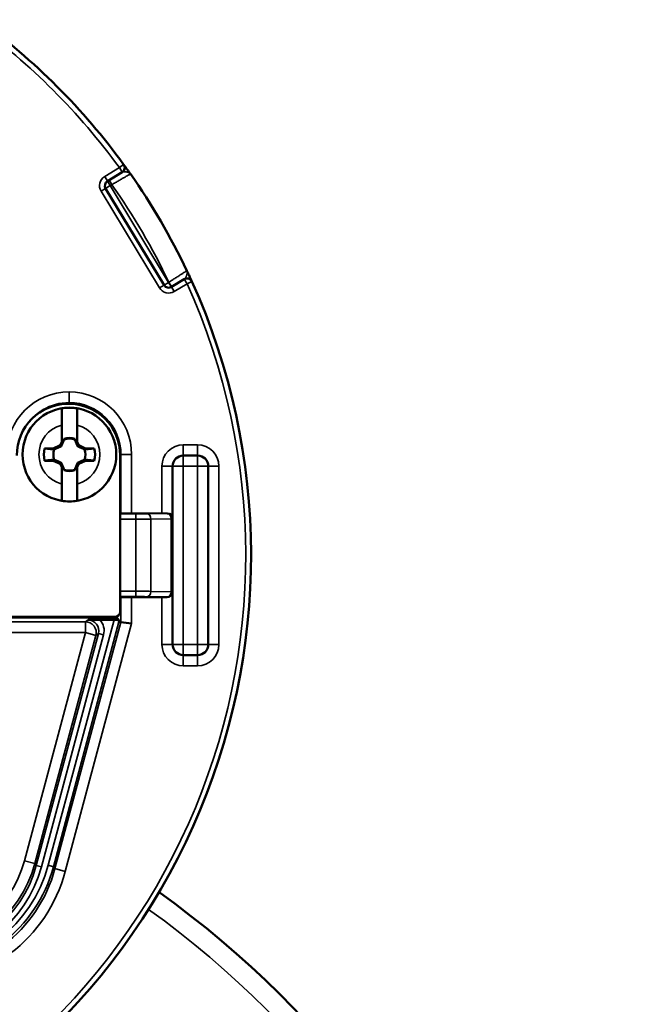
# Model space of a CAD drawing. Units: inches. Extents: x 0 to 17, y -11 to 11.
# Drawn here: x 1.6 to 2, y -5.4 to -4.7 of the extents above; entities that cross this region are included whole.
import ezdxf

# ---------------------------------------------------------------- set-up
doc = ezdxf.new("R2010")
doc.units = ezdxf.units.IN
doc.header["$MEASUREMENT"] = 0
doc.layers.add('Visible (ANSI)', color=7, linetype='Continuous', lineweight=50)
doc.layers.add('Visible Narrow (ANSI)', color=7, linetype='Continuous', lineweight=35)

msp = doc.modelspace()

# ---------------------------------------------------------------- linework, layer by layer
at = {"layer": 'Visible (ANSI)'}
for p, q in [((1.66613, -4.77903), (1.65584, -4.78525)), ((1.65457, -4.7904), (1.69557, -4.85823)), ((1.70072, -4.8595), (1.70974, -4.85405)), ((1.62896, -4.94056), (1.62896, -4.94139)), ((1.62374, -4.96811), (1.62374, -4.95635)), ((1.63462, -4.95635), (1.63462, -4.96811)), ((1.61785, -4.97271), (1.62264, -4.97048)), ((1.62264, -4.97048), (1.62374, -4.96811)), ((1.62264, -4.97048), (1.62342, -4.97126)), ((1.62552, -4.96633), (1.62374, -4.97014)), ((1.62374, -4.97014), (1.62374, -4.96811)), ((1.62552, -4.96599), (1.62552, -4.96633)), ((1.62552, -4.96633), (1.62556, -4.96637)), ((1.63285, -4.96633), (1.63281, -4.96637)), ((1.63285, -4.96633), (1.63285, -4.96599)), ((1.63462, -4.97014), (1.63285, -4.96633)), ((1.63462, -4.96811), (1.63572, -4.97048)), ((1.63462, -4.96811), (1.63462, -4.97014)), ((1.63572, -4.97048), (1.63494, -4.97126)), ((1.63572, -4.97048), (1.64052, -4.97271)), ((1.61175, -4.97271), (1.61785, -4.97271)), ((1.61785, -4.97271), (1.61853, -4.9734)), ((1.64052, -4.97271), (1.63983, -4.9734)), ((1.64052, -4.97271), (1.64661, -4.97271)), ((1.66481, -4.9777), (1.66481, -5.08715)), ((1.71909, -4.97771), (1.70909, -4.97771)), ((1.61785, -4.98133), (1.61175, -4.98133)), ((1.61785, -4.98133), (1.61853, -4.98065)), ((1.62264, -4.98357), (1.61785, -4.98133)), ((1.62264, -4.98357), (1.62342, -4.98278)), ((1.62374, -4.98594), (1.62264, -4.98357)), ((1.62374, -4.98391), (1.62552, -4.98771)), ((1.62374, -4.98594), (1.62374, -4.98391)), ((1.63285, -4.98771), (1.63462, -4.98391)), ((1.63572, -4.98357), (1.63462, -4.98594)), ((1.63462, -4.98391), (1.63462, -4.98594)), ((1.63572, -4.98357), (1.63494, -4.98278)), ((1.64052, -4.98133), (1.63572, -4.98357)), ((1.64052, -4.98133), (1.63983, -4.98065)), ((1.64661, -4.98133), (1.64052, -4.98133)), ((1.70159, -4.98521), (1.70159, -5.02158)), ((1.72659, -5.11021), (1.72659, -4.98521)), ((1.62374, -4.99769), (1.62374, -4.98594)), ((1.62552, -4.98771), (1.62556, -4.98767)), ((1.62552, -4.98771), (1.62552, -4.98805)), ((1.63285, -4.98771), (1.63281, -4.98767)), ((1.63285, -4.98805), (1.63285, -4.98771)), ((1.63462, -4.98594), (1.63462, -4.99769)), ((1.66481, -5.01822), (1.69787, -5.01826)), ((1.70161, -5.02205), (1.70156, -5.07322)), ((1.70161, -5.02201), (1.70161, -5.02205)), ((1.70159, -5.04756), (1.70159, -5.11021)), ((1.70156, -5.07322), (1.70156, -5.07326)), ((1.69781, -5.07701), (1.66481, -5.07697)), ((1.66106, -5.0909), (1.45389, -5.0909)), ((1.4972, -5.09132), (1.66225, -5.09132)), ((1.66046, -5.09292), (1.65057, -5.09292)), ((1.66225, -5.09132), (1.66225, -5.09071)), ((1.66391, -5.09297), (1.66225, -5.09132)), ((1.66533, -5.09456), (1.66395, -5.09438)), ((1.66533, -5.09456), (1.67283, -5.09555)), ((1.70909, -5.11771), (1.71909, -5.11771))]:
    msp.add_line(p, q, dxfattribs=at)
msp.add_circle((1.62918, -4.97702), 0.03287, dxfattribs=at)
for centre, radius, start, end in [((1.29159, -5.04771), 0.465, 36.1182, 53.88249), ((1.65778, -4.78846), 0.00375, 121.14869, 211.14869), ((1.71168, -4.85726), 0.00375, 24.38777, 121.14869), ((1.29159, -5.04771), 0.465, 287.41049, 24.38777), ((1.69878, -4.85629), 0.00375, 211.14869, 301.14869), ((1.62918, -4.97702), 0.01162, 71.6314, 108.36874), ((1.70909, -4.98521), 0.0075, 90, 180), ((1.71909, -4.98521), 0.0075, 0, 90), ((1.62918, -4.97702), 0.01162, 251.6314, 288.36874), ((1.66106, -5.08715), 0.00375, 270, 0), ((1.70909, -5.11021), 0.0075, 180, 270), ((1.71909, -5.11021), 0.0075, 270, 0)]:
    msp.add_arc(centre, radius, start, end, dxfattribs=at)
at = {"layer": 'Visible (ANSI)', "extrusion": (0, 0, -1)}
for centre, radius, start, end in [((-1.66419, -4.77582), 0.00375, 143.8818, 238.85131), ((-1.29159, -5.04771), 0.465, 144.881, 154.58145), ((-1.62851, -4.9777), 0.03631, 0, 180), ((-1.62918, -4.97702), 0.03286, 80.47453, 99.52533), ((-1.62918, -4.97702), 0.01125, 71.20256, 108.7973), ((-1.62918, -4.97702), 0.01795, 346.11334, 13.88652), ((-1.62918, -4.97702), 0.01125, 341.20256, 18.7973), ((-1.62918, -4.97702), 0.01125, 161.20256, 198.7973), ((-1.62918, -4.97702), 0.01795, 166.11334, 193.88652), ((-1.62918, -4.97702), 0.01125, 251.20256, 288.7973), ((-1.62918, -4.97702), 0.03286, 260.47453, 279.52533), ((-1.29159, -5.84271), 0.6875, 125.63281, 54.36719)]:
    msp.add_arc(centre, radius, start, end, dxfattribs=at)
msp.add_ellipse((1.69786, -5.02201), major_axis=(0, -0.00375), ratio=0.999848, start_param=3.141593, end_param=4.712389, dxfattribs=at)
at = {"layer": 'Visible (ANSI)'}
for centre, major_axis, ratio, start_param, end_param in [((1.69781, -5.07325), (0, -0.00375), 0.999848, 0, 1.570796), ((1.66044, -5.09302), (0.00388, 0), 0.025292, 0.462363, 1.564015), ((1.66396, -5.07988), (0, 0.01449), 0.006773, 2.697737, 3.140702)]:
    msp.add_ellipse(centre, major_axis=major_axis, ratio=ratio, start_param=start_param, end_param=end_param, dxfattribs=at)
for points, knots in [([(1.66722, -4.77361), (1.66722, -4.77361), (1.66726, -4.77368), (1.66734, -4.77379), (1.66742, -4.7739), (1.66754, -4.77406), (1.66769, -4.77426), (1.66797, -4.77466), (1.66837, -4.7752), (1.66882, -4.77583), (1.66928, -4.77646), (1.66979, -4.77717), (1.67032, -4.77792), (1.67058, -4.77829), (1.67085, -4.77867), (1.67113, -4.77905), (1.6714, -4.77944), (1.67167, -4.77982), (1.67194, -4.78021)], [0, 0, 0, 0, 0.125, 0.125, 0.125, 0.2495881, 0.2495881, 0.2495881, 0.4995026, 0.4995026, 0.4995026, 0.7499405, 0.7499405, 0.7499405, 0.875, 0.875, 0.875, 1, 1, 1, 1]), ([(1.7151, -4.85571), (1.7151, -4.85571), (1.71506, -4.85563), (1.715, -4.8555), (1.71494, -4.85537), (1.71486, -4.85518), (1.71475, -4.85495), (1.71454, -4.85448), (1.71425, -4.85384), (1.71391, -4.85311), (1.71358, -4.85238), (1.7132, -4.85156), (1.7128, -4.85071), (1.7126, -4.85028), (1.71239, -4.84985), (1.71219, -4.84942), (1.71198, -4.84898), (1.71178, -4.84855), (1.71158, -4.84812)], [0, 0, 0, 0, 0.125, 0.125, 0.125, 0.2495813, 0.2495813, 0.2495813, 0.499502, 0.499502, 0.499502, 0.7497941, 0.7497941, 0.7497941, 0.875, 0.875, 0.875, 1, 1, 1, 1]), ([(1.62374, -4.95635), (1.62374, -4.95488), (1.62374, -4.95314), (1.62374, -4.95045), (1.62374, -4.94901), (1.62374, -4.94698), (1.62374, -4.94602), (1.62374, -4.94501), (1.62374, -4.94469), (1.62374, -4.94462)], [0.5332498, 0.5332498, 0.5332498, 0.5332498, 0.5781177, 0.5781177, 0.6219851, 0.6219851, 0.6652903, 0.6652903, 0.7020817, 0.7020817, 0.7020817, 0.7020817]), ([(1.63462, -4.94462), (1.63462, -4.94469), (1.63462, -4.94501), (1.63462, -4.94602), (1.63462, -4.94698), (1.63462, -4.94901), (1.63462, -4.95045), (1.63462, -4.95314), (1.63462, -4.95488), (1.63462, -4.95635)], [0.0062082, 0.0062082, 0.0062082, 0.0062082, 0.0429996, 0.0429996, 0.0863049, 0.0863049, 0.1301722, 0.1301722, 0.1750401, 0.1750401, 0.1750401, 0.1750401]), ([(1.62374, -5.00943), (1.62374, -5.00936), (1.62374, -5.00903), (1.62374, -5.00802), (1.62374, -5.00707), (1.62374, -5.00504), (1.62374, -5.00359), (1.62374, -5.0009), (1.62374, -4.99917), (1.62374, -4.99769)], [0.0062082, 0.0062082, 0.0062082, 0.0062082, 0.0429996, 0.0429996, 0.0863049, 0.0863049, 0.1301722, 0.1301722, 0.1750401, 0.1750401, 0.1750401, 0.1750401]), ([(1.63462, -4.99769), (1.63462, -4.99917), (1.63462, -5.0009), (1.63462, -5.00359), (1.63462, -5.00504), (1.63462, -5.00707), (1.63462, -5.00802), (1.63462, -5.00903), (1.63462, -5.00936), (1.63462, -5.00943)], [0.5332498, 0.5332498, 0.5332498, 0.5332498, 0.5781177, 0.5781177, 0.6219851, 0.6219851, 0.6652903, 0.6652903, 0.7020817, 0.7020817, 0.7020817, 0.7020817]), ([(1.65056, -5.09292), (1.65027, -5.09292), (1.64997, -5.09292), (1.64831, -5.09293), (1.64707, -5.09294), (1.64484, -5.09297), (1.64361, -5.09299), (1.64245, -5.09301), (1.64239, -5.09301), (1.64227, -5.09302)], [-0.07218006, -0.07218006, -0.07218006, -0.07218006, -0.06622807, -0.06622807, -0.03857182, -0.03857182, 0, 0, 0.00471836, 0.00471836, 0.00471836, 0.00471836])]:
    msp.add_open_spline(points, degree=3, knots=knots, dxfattribs=at)
for points, weights in [([(1.61853, -4.9734), (1.62139, -4.97217), (1.62342, -4.97126)], [1, 1.14473240095, 1.20455992985]), ([(1.62342, -4.97126), (1.62433, -4.96923), (1.62556, -4.96637)], [1.20455992985, 1.14473240095, 1]), ([(1.62556, -4.96637), (1.62554, -4.96618), (1.62552, -4.96599)], [1, 1.00439320689, 1.00850805884]), ([(1.63285, -4.96599), (1.63283, -4.96618), (1.63281, -4.96637)], [1.00850805884, 1.00439320689, 1]), ([(1.63281, -4.96637), (1.63403, -4.96923), (1.63494, -4.97126)], [1, 1.14473240095, 1.20455992985]), ([(1.63494, -4.97126), (1.63697, -4.97217), (1.63983, -4.9734)], [1.20455992985, 1.14473240095, 1]), ([(1.61175, -4.97271), (1.61593, -4.97314), (1.61853, -4.9734)], [1.0689811095, 1.06437010494, 1]), ([(1.63983, -4.9734), (1.64243, -4.97314), (1.64661, -4.97271)], [1, 1.06437010494, 1.0689811095]), ([(1.61853, -4.98065), (1.61593, -4.98091), (1.61175, -4.98133)], [1, 1.06437010494, 1.0689811095]), ([(1.62342, -4.98278), (1.62139, -4.98187), (1.61853, -4.98065)], [1.20455992985, 1.14473240095, 1]), ([(1.62556, -4.98767), (1.62433, -4.98481), (1.62342, -4.98278)], [1, 1.14473240095, 1.20455992985]), ([(1.63494, -4.98278), (1.63403, -4.98481), (1.63281, -4.98767)], [1.20455992985, 1.14473240095, 1]), ([(1.63983, -4.98065), (1.63697, -4.98187), (1.63494, -4.98278)], [1, 1.14473240095, 1.20455992985]), ([(1.64661, -4.98133), (1.64243, -4.98091), (1.63983, -4.98065)], [1.0689811095, 1.06437010494, 1]), ([(1.62552, -4.98805), (1.62554, -4.98786), (1.62556, -4.98767)], [1.00850805884, 1.00439320689, 1]), ([(1.63281, -4.98767), (1.63283, -4.98786), (1.63285, -4.98805)], [1, 1.00439320689, 1.00850805884])]:
    msp.add_rational_spline(points, weights, degree=2, dxfattribs=at)
at = {"layer": 'Visible Narrow (ANSI)'}
for p, q in [((1.6539, -4.78204), (1.66419, -4.77582)), ((1.66722, -4.77361), (1.66419, -4.77582)), ((1.66613, -4.77903), (1.66419, -4.77582)), ((1.65584, -4.78525), (1.6539, -4.78204)), ((1.65698, -4.78456), (1.65892, -4.78777)), ((1.65457, -4.7904), (1.65136, -4.79234)), ((1.65457, -4.7904), (1.65778, -4.78846)), ((1.65584, -4.78525), (1.65778, -4.78846)), ((1.65892, -4.78777), (1.65778, -4.78846)), ((1.65778, -4.78846), (1.69878, -4.85629)), ((1.69236, -4.86017), (1.65136, -4.79234)), ((1.70974, -4.85405), (1.71168, -4.85726)), ((1.69557, -4.85823), (1.69236, -4.86017)), ((1.69557, -4.85823), (1.69878, -4.85629)), ((1.69878, -4.85629), (1.69883, -4.85626)), ((1.70072, -4.8595), (1.69878, -4.85629)), ((1.70077, -4.85947), (1.69883, -4.85626)), ((1.70072, -4.8595), (1.70266, -4.86271)), ((1.71168, -4.85726), (1.70266, -4.86271)), ((1.7151, -4.85571), (1.71168, -4.85726)), ((1.62896, -4.94056), (1.62896, -4.93306)), ((1.70909, -4.97771), (1.70909, -4.97021)), ((1.70909, -4.97021), (1.71909, -4.97021)), ((1.71909, -4.97771), (1.71909, -4.97021)), ((1.66533, -4.97711), (1.66481, -4.97763)), ((1.67283, -4.97711), (1.66533, -4.97711)), ((1.66533, -5.01822), (1.66533, -4.97711)), ((1.67283, -4.97711), (1.67283, -5.01823)), ((1.70909, -4.97771), (1.70909, -4.98521)), ((1.71909, -4.97771), (1.71909, -4.98521)), ((1.69409, -4.98521), (1.70159, -4.98521)), ((1.69409, -5.01825), (1.69409, -4.98521)), ((1.70909, -4.98521), (1.70159, -4.98521)), ((1.71909, -4.98521), (1.70909, -4.98521)), ((1.70909, -4.98521), (1.70909, -5.11021)), ((1.72659, -4.98521), (1.71909, -4.98521)), ((1.71909, -5.11021), (1.71909, -4.98521)), ((1.72659, -4.98521), (1.73409, -4.98521)), ((1.73409, -4.98521), (1.73409, -5.11021)), ((1.66481, -5.01857), (1.67578, -5.01858)), ((1.67577, -5.02233), (1.67578, -5.01858)), ((1.68373, -5.01853), (1.69787, -5.0183)), ((1.69787, -5.0183), (1.69787, -5.01826)), ((1.67577, -5.02233), (1.66481, -5.02232)), ((1.67573, -5.07289), (1.67577, -5.02233)), ((1.68638, -5.02228), (1.68633, -5.07296)), ((1.70051, -5.02205), (1.68638, -5.02228)), ((1.70047, -5.07322), (1.70051, -5.02205)), ((1.70051, -5.02205), (1.70161, -5.02205)), ((1.66481, -5.07288), (1.67573, -5.07289)), ((1.67572, -5.07664), (1.67573, -5.07289)), ((1.68633, -5.07296), (1.70047, -5.07322)), ((1.70047, -5.07322), (1.70156, -5.07322)), ((1.67572, -5.07664), (1.66481, -5.07663)), ((1.66533, -5.09456), (1.66533, -5.07697)), ((1.67283, -5.07698), (1.67283, -5.09555)), ((1.69781, -5.07696), (1.68368, -5.0767)), ((1.69409, -5.11021), (1.69409, -5.077)), ((1.69781, -5.07701), (1.69781, -5.07696)), ((1.52327, -5.09439), (1.64047, -5.09439)), ((1.61433, -5.26508), (1.66046, -5.09292)), ((1.66395, -5.09438), (1.61795, -5.26605)), ((1.61901, -5.26743), (1.66533, -5.09456)), ((1.67283, -5.09555), (1.62625, -5.26937)), ((1.64047, -5.09439), (1.64227, -5.09302)), ((1.64047, -5.09439), (1.64047, -5.10189)), ((1.64047, -5.10189), (1.52327, -5.10189)), ((1.59758, -5.26198), (1.64047, -5.10189)), ((1.60587, -5.2653), (1.64951, -5.10245)), ((1.64771, -5.10383), (1.64047, -5.10189)), ((1.64951, -5.10245), (1.64771, -5.10383)), ((1.65313, -5.10342), (1.64951, -5.10245)), ((1.64771, -5.10383), (1.60482, -5.26392)), ((1.65313, -5.10342), (1.6095, -5.26627)), ((1.69409, -5.11021), (1.70159, -5.11021)), ((1.70909, -5.11021), (1.70159, -5.11021)), ((1.70909, -5.11021), (1.70909, -5.11771)), ((1.70909, -5.11021), (1.71909, -5.11021)), ((1.72659, -5.11021), (1.71909, -5.11021)), ((1.71909, -5.11021), (1.71909, -5.11771)), ((1.72659, -5.11021), (1.73409, -5.11021)), ((1.70909, -5.12521), (1.70909, -5.11771)), ((1.71909, -5.12521), (1.71909, -5.11771)), ((1.71909, -5.12521), (1.70909, -5.12521)), ((1.60482, -5.26392), (1.59758, -5.26198)), ((1.60482, -5.26392), (1.60587, -5.2653)), ((1.6095, -5.26627), (1.60587, -5.2653)), ((1.61433, -5.26508), (1.61795, -5.26605)), ((1.61795, -5.26605), (1.61901, -5.26743)), ((1.62625, -5.26937), (1.61901, -5.26743))]:
    msp.add_line(p, q, dxfattribs=at)
for centre, radius, start, end in [((1.29159, -5.04771), 0.46125, 36.1182, 53.88249), ((1.65778, -4.78846), 0.0075, 121.14869, 211.14869), ((1.29159, -5.04771), 0.46125, 287.41049, 24.38777), ((1.69878, -4.85629), 0.0075, 211.14869, 301.14869), ((1.70909, -4.98521), 0.015, 90, 180), ((1.71909, -4.98521), 0.015, 0, 90), ((1.70909, -5.11021), 0.015, 180, 270), ((1.71909, -5.11021), 0.015, 270, 0), ((1.29159, -5.84271), 0.67338, 125.72165, 54.27835)]:
    msp.add_arc(centre, radius, start, end, dxfattribs=at)
at = {"layer": 'Visible Narrow (ANSI)', "extrusion": (0, 0, -1)}
for centre, radius, start, end in [((-1.29159, -5.04771), 0.45, 144.71529, 154.82105), ((-1.62918, -4.97702), 0.02137, 284.73713, 75.26272), ((-1.62918, -4.97702), 0.02137, 104.73713, 255.26272)]:
    msp.add_arc(centre, radius, start, end, dxfattribs=at)
at = {"layer": 'Visible Narrow (ANSI)'}
for centre, major_axis, ratio, start_param, end_param in [((1.62917, -4.97714), (0.03118, -0.03118), 0.999315, 2.360592, 3.926648), ((1.62875, -4.97714), (-0.03118, -0.03118), 0.999315, 2.356537, 3.922593), ((1.67578, -5.01838), (-0.01125, 0.00001), 0.017455, 1.570796, 2.356194), ((1.69786, -5.02205), (0.00375, 0), 0.999848, 0, 1.570796), ((1.69781, -5.07322), (0.00375, 0), 0.999848, 4.712389, 6.283185), ((1.67572, -5.07684), (-0.01125, 0.00001), 0.017455, 3.926991, 4.712389), ((1.64226, -5.10052), (-0.00893, -0.00685), 0.999076, 2.225741, 3.228144), ((1.52134, -5.24011), (-0.05863, 0.0764), 0.999456, 2.487357, 3.795828), ((1.5227, -5.24188), (-0.0472, 0.06152), 0.999456, 2.487357, 3.795828), ((1.52375, -5.24325), (-0.05406, 0.07045), 0.999456, 2.487357, 3.795828), ((1.5224, -5.24148), (-0.06548, 0.08533), 0.999456, 2.487357, 3.795828)]:
    msp.add_ellipse(centre, major_axis=major_axis, ratio=ratio, start_param=start_param, end_param=end_param, dxfattribs=at)
at = {"layer": 'Visible Narrow (ANSI)', "extrusion": (0, 0, -1)}
for centre, major_axis, ratio, start_param, end_param in [((1.62917, -4.97714), (0.02588, -0.02588), 0.999034, 2.878317, 3.921762), ((1.62875, -4.97714), (-0.02588, -0.02588), 0.999034, 2.361423, 3.926648), ((1.68373, -5.02228), (-0.00006, 0.00375), 0.707053, 0.024682, 1.583137), ((1.69786, -5.02205), (-0.00006, 0.00375), 0.707053, 0.024682, 1.583137), ((1.67577, -5.02213), (0.015, -0.00001), 0.013091, 0.785398, 1.570796), ((1.67573, -5.07309), (0.015, -0.00001), 0.013091, 4.712389, 5.497787), ((1.68368, -5.07296), (-0.00007, -0.00375), 0.707053, 4.700048, 6.258503), ((1.69781, -5.07322), (-0.00007, -0.00375), 0.707053, 4.700048, 6.258503), ((1.64047, -5.10189), (0, 0.0075), 0.999762, 0, 1.831703), ((1.64226, -5.10052), (-0.00596, -0.00457), 0.998154, 2.225713, 4.057444), ((1.52134, -5.24011), (-0.06091, 0.07938), 0.999497, 2.487357, 3.795828), ((1.5224, -5.24148), (-0.06091, 0.07939), 0.999374, 2.487357, 3.795828), ((1.5227, -5.24188), (-0.05177, 0.06747), 0.999552, 2.487357, 3.795828), ((1.52375, -5.24325), (-0.05178, 0.06747), 0.999408, 2.487357, 3.795828)]:
    msp.add_ellipse(centre, major_axis=major_axis, ratio=ratio, start_param=start_param, end_param=end_param, dxfattribs=at)
at = {"layer": 'Visible Narrow (ANSI)'}
for points, knots in [([(1.67194, -4.78021), (1.67194, -4.78021), (1.67161, -4.7804), (1.67098, -4.78076), (1.67097, -4.78077), (1.67096, -4.78078), (1.67094, -4.78079), (1.67063, -4.78097), (1.67024, -4.7812), (1.66978, -4.78146), (1.66931, -4.78174), (1.66877, -4.78205), (1.66817, -4.7824), (1.66757, -4.78275), (1.66689, -4.78314), (1.66618, -4.78355), (1.66547, -4.78397), (1.66472, -4.7844), (1.66393, -4.78486), (1.66314, -4.78532), (1.66231, -4.78581), (1.66147, -4.78629), (1.66064, -4.78678), (1.65978, -4.78727), (1.65892, -4.78777)], [0, 0, 0, 0, 0.2446601, 0.2446601, 0.2446601, 0.25, 0.25, 0.25, 0.3705802, 0.3705802, 0.3705802, 0.4963177, 0.4963177, 0.4963177, 0.6221955, 0.6221955, 0.6221955, 0.7481057, 0.7481057, 0.7481057, 0.8740445, 0.8740445, 0.8740445, 1, 1, 1, 1]), ([(1.66613, -4.77903), (1.66623, -4.77897), (1.66634, -4.77893), (1.66646, -4.77889), (1.66664, -4.77883), (1.66684, -4.77879), (1.66705, -4.77876), (1.66716, -4.77875), (1.66726, -4.77874), (1.66737, -4.77873), (1.66748, -4.77873), (1.66759, -4.77873), (1.6677, -4.77872), (1.668, -4.77872), (1.66831, -4.77874), (1.6686, -4.77877), (1.66877, -4.77878), (1.66893, -4.7788), (1.66908, -4.77883), (1.66922, -4.77885), (1.66935, -4.77887), (1.66948, -4.77889), (1.66962, -4.77892), (1.66975, -4.77895), (1.66989, -4.77899), (1.67012, -4.77905), (1.67034, -4.77912), (1.67054, -4.7792), (1.67062, -4.77923), (1.6707, -4.77926), (1.67077, -4.77929), (1.67099, -4.77939), (1.67118, -4.7795), (1.67136, -4.77963), (1.67139, -4.77965), (1.67142, -4.77967), (1.67144, -4.77969), (1.67164, -4.77985), (1.67181, -4.78002), (1.67194, -4.78021)], [0.0000071, 0.0000071, 0.0000071, 0.0000071, 0.0625, 0.0625, 0.0625, 0.15625, 0.15625, 0.15625, 0.203125, 0.203125, 0.203125, 0.25, 0.25, 0.25, 0.375, 0.375, 0.375, 0.4428689, 0.4428689, 0.4428689, 0.5, 0.5, 0.5, 0.5625, 0.5625, 0.5625, 0.671875, 0.671875, 0.671875, 0.7127436, 0.7127436, 0.7127436, 0.8359375, 0.8359375, 0.8359375, 0.8564453, 0.8564453, 0.8564453, 1, 1, 1, 1]), ([(1.69883, -4.85626), (1.69967, -4.85572), (1.70049, -4.8552), (1.7013, -4.85468), (1.70211, -4.85416), (1.70292, -4.85364), (1.70369, -4.85315), (1.70446, -4.85266), (1.70519, -4.85219), (1.70588, -4.85175), (1.70657, -4.85131), (1.70723, -4.85089), (1.70782, -4.85051), (1.70843, -4.85012), (1.70898, -4.84977), (1.70946, -4.84947), (1.7099, -4.84918), (1.71028, -4.84894), (1.71059, -4.84874), (1.71061, -4.84874), (1.71062, -4.84873), (1.71064, -4.84872), (1.71125, -4.84833), (1.71157, -4.84812), (1.71158, -4.84812)], [0, 0, 0, 0, 0.125, 0.125, 0.125, 0.25, 0.25, 0.25, 0.375, 0.375, 0.375, 0.5, 0.5, 0.5, 0.629625, 0.629625, 0.629625, 0.75, 0.75, 0.75, 0.755505, 0.755505, 0.755505, 1, 1, 1, 1]), ([(1.70974, -4.85405), (1.70984, -4.85398), (1.70994, -4.85391), (1.71003, -4.85381), (1.7101, -4.85374), (1.71017, -4.85367), (1.71024, -4.85359), (1.71037, -4.85342), (1.71049, -4.85324), (1.71061, -4.85304), (1.71067, -4.85294), (1.71073, -4.85284), (1.71078, -4.85274), (1.71093, -4.85247), (1.71107, -4.85218), (1.71119, -4.85189), (1.71125, -4.85173), (1.71131, -4.85158), (1.71137, -4.85142), (1.71142, -4.85129), (1.71147, -4.85115), (1.71151, -4.85102), (1.7116, -4.85074), (1.71167, -4.85046), (1.71172, -4.85019), (1.71176, -4.85), (1.71178, -4.84981), (1.7118, -4.84964), (1.7118, -4.84956), (1.71181, -4.84949), (1.71181, -4.84941), (1.71182, -4.84917), (1.7118, -4.84894), (1.71176, -4.84872), (1.71174, -4.84861), (1.71172, -4.84851), (1.71169, -4.84841), (1.71166, -4.84831), (1.71162, -4.84821), (1.71158, -4.84812)], [0, 0, 0, 0, 0.0625, 0.0625, 0.0625, 0.109375, 0.109375, 0.109375, 0.2034022, 0.2034022, 0.2034022, 0.25, 0.25, 0.25, 0.375, 0.375, 0.375, 0.4421536, 0.4421536, 0.4421536, 0.5, 0.5, 0.5, 0.625, 0.625, 0.625, 0.7129251, 0.7129251, 0.7129251, 0.75, 0.75, 0.75, 0.875, 0.875, 0.875, 0.9375, 0.9375, 0.9375, 1, 1, 1, 1])]:
    msp.add_open_spline(points, degree=3, knots=knots, dxfattribs=at)

doc.saveas('drawing.dxf')
